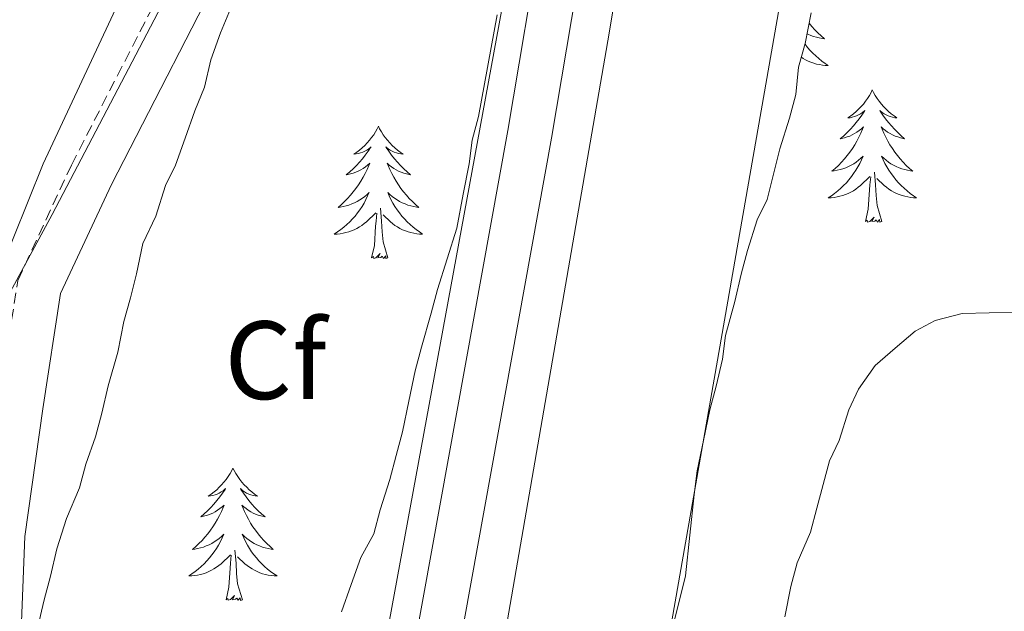
# Model space of a CAD drawing. Units: metres. Extents: x 644479 to 648996, y 4711034 to 4714098.
# Drawn here: x 647615 to 647704, y 4712419 to 4712472 of the extents above; entities that cross this region are included whole.
import ezdxf
from ezdxf.enums import TextEntityAlignment as Align

# ---------------------------------------------------------------- set-up
doc = ezdxf.new("R2010")
doc.units = ezdxf.units.M
doc.header["$MEASUREMENT"] = 0
doc.linetypes.add('TRAZOS', pattern=[0.75, 0.5, -0.25])
doc.linetypes.add('TRAZOSX2', pattern=[1.5, 1, -0.5])
for name, color, linetype, lineweight in [('Level 1', 19, 'Continuous', 0), ('Level 13', 5, 'Continuous', 13), ('Level 21', 1, 'TRAZOS', 0), ('Level 35', 92, 'Continuous', 0), ('Level 36', 92, 'Continuous', 0), ('Level 37', 92, 'Continuous', 0), ('Level 5', 36, 'Continuous', 0), ('Level 51', 5, 'Continuous', 13), ('Level 54', 13, 'Continuous', 0)]:
    doc.layers.add(name, color=color, linetype=linetype, lineweight=lineweight)
doc.styles.add('Arial', font='ARIAL.TTF', dxfattribs={"height": 0.2})

msp = doc.modelspace()

# ---------------------------------------------------------------- linework, layer by layer
at = {"layer": 'Level 1', "color": 19, "linetype": 'Continuous', "lineweight": 0, "ltscale": 0.5}
msp.add_polyline3d([(647573.03, 4712367.54, 465.67), (647581.04, 4712384.63, 465.03), (647586.83, 4712398.24, 461.01), (647589.25, 4712401.84, 461.02), (647617.95, 4712454.84, 456.75), (647635.99, 4712489.3, 455.28), (647645.46, 4712509.46, 455.57), (647651.96, 4712526, 456), (647658.1, 4712541.52, 455.33), (647674.17, 4712573.14, 455.01), (647681.78, 4712585.5, 455.37), (647686.28, 4712594.76, 455.34), (647702.5, 4712630.96, 454.98), (647719.64, 4712664.26, 457.03), (647715.94, 4712688.35, 455.33), (647710.91, 4712709.1, 455.69), (647698.3, 4712739.22, 455.18), (647655.17, 4712826.92, 454.95)], dxfattribs=at)
at = {"layer": 'Level 13', "color": 5, "linetype": 'Continuous', "lineweight": 13}
for points in [[(647652.01, 4712378.15, 453.73), (647668.12, 4712471.17, 453.97), (647683.34, 4712563.91, 453.48), (647688.58, 4712597.16, 453.73), (647689.38, 4712604.47, 453.73), (647687.77, 4712628.48, 453.48), (647686.02, 4712642.45, 453.73), (647674.96, 4712686.69, 453.97), (647649, 4712786.06, 453.73), (647626.64, 4712870.28, 453.97)], [(647650.2, 4712843.58, 453), (647666.44, 4712780.26, 453.48), (647690.13, 4712689.07, 453.24), (647699.6, 4712649.36, 453.97), (647702.54, 4712618.38, 454.21), (647702.57, 4712597.69, 454.21), (647699.17, 4712563.26, 454.21), (647666.34, 4712375.76, 453.97)]]:
    msp.add_polyline3d(points, dxfattribs=at)
at = {"layer": 'Level 21', "color": 19, "linetype": 'Continuous', "lineweight": 13}
for points in [[(647626, 4712860.88, 454.4), (647638.02, 4712815.7, 454.88), (647651.99, 4712760.55, 454.88), (647673.72, 4712678.13, 455.13), (647680.61, 4712648.64, 454.88), (647682.97, 4712634.61, 454.88), (647684.7, 4712623.52, 454.88), (647684.65, 4712607.48, 455.37), (647682.43, 4712575.01, 455.37), (647675.99, 4712539.22, 454.88), (647662.95, 4712461.73, 454.64), (647651.51, 4712398.54, 455.13), (647647.62, 4712378.88, 455.13)], [(647671.38, 4712535.92, 454.83), (647659.01, 4712462.41, 454.64), (647647.57, 4712399.28, 455.13), (647643.68, 4712379.54, 455.13)]]:
    msp.add_polyline3d(points, dxfattribs=at)
at = {"layer": 'Level 21', "color": 19, "linetype": 'TRAZOSX2', "lineweight": 0}
msp.add_polyline3d([(647453.29, 4712507.27, 453.18), (647469.17, 4712493.38, 454.64), (647517.18, 4712457.08, 457.32), (647587.47, 4712402.82, 460.97), (647599.66, 4712392.79, 461.21), (647611.61, 4712386.47, 460.72), (647616.92, 4712384.74, 461.1), (647612.7, 4712393.2, 460.24), (647611.27, 4712402.76, 459.75), (647611.07, 4712415.1, 459.26), (647611.51, 4712426.22, 458.78), (647613.16, 4712437.92, 458.29), (647614.86, 4712448.9, 457.32), (647619.69, 4712459.3, 456.34), (647630.95, 4712481.17, 455.13), (647638.64, 4712494.38, 455.37), (647646.84, 4712509.9, 455.61), (647652.43, 4712524.38, 456.1), (647659.01, 4712534.13, 456.1), (647665.31, 4712538.26, 455.37), (647672.12, 4712540.31, 454.63)], dxfattribs=at)
at = {"layer": 'Level 21', "color": 19, "linetype": 'Continuous', "lineweight": 0}
msp.add_polyline3d([(647622.2, 4712383.1, 461.48), (647616.56, 4712394.42, 460.24), (647615.27, 4712403.08, 459.75), (647615.07, 4712415.06, 459.26), (647615.49, 4712425.86, 458.78), (647617.12, 4712437.34, 458.29), (647618.72, 4712447.72, 457.32), (647623.29, 4712457.54, 456.34), (647634.45, 4712479.25, 455.13), (647642.14, 4712492.44, 455.37), (647650.48, 4712508.24, 455.61), (647655.99, 4712522.52, 456.1), (647661.87, 4712531.23, 456.1), (647667.01, 4712534.6, 455.37), (647671.38, 4712535.92, 454.83)], dxfattribs=at)
at = {"layer": 'Level 35', "color": 92, "linetype": 'Continuous', "lineweight": 0, "ltscale": 0.5}
for points in [[(647616.66, 4712417.7, 459.57), (647617.23, 4712420.14, 459.57), (647617.8, 4712422.28, 459.57), (647618.37, 4712424.73, 459.57), (647619.24, 4712427.48, 459.57), (647620.41, 4712430.24, 459.57), (647620.98, 4712432.37, 459.57), (647621.85, 4712434.82, 459.57), (647622.43, 4712436.96, 459.57), (647623, 4712439.41, 459.57), (647623.86, 4712442.46, 459.32), (647624.42, 4712445.21, 459.32), (647625, 4712447.35, 459.32), (647625.57, 4712449.49, 459.32), (647626.13, 4712452.23, 459.32), (647627.31, 4712454.69, 459.32), (647628.18, 4712457.44, 459.08), (647629.06, 4712459.28, 459.08), (647629.94, 4712461.73, 459.08), (647630.81, 4712464.18, 459.08), (647631.69, 4712466.32, 459.08), (647632.26, 4712468.76, 458.84), (647633.13, 4712471.21, 458.84), (647634.01, 4712473.36, 458.84)], [(647658.05, 4712472.83, 458.35), (647656.37, 4712463.68, 458.59), (647655.8, 4712461.54, 458.84), (647655.53, 4712459.41, 459.08), (647654.97, 4712456.66, 459.32), (647654.41, 4712453.61, 459.32), (647653.54, 4712450.85, 459.32), (647652.67, 4712448.1, 459.32), (647652.1, 4712445.96, 459.32), (647651.23, 4712442.91, 459.32), (647650.66, 4712440.77, 459.32), (647650.1, 4712438.02, 459.32), (647649.53, 4712435.27, 459.32), (647648.96, 4712433.13, 459.32), (647648.39, 4712430.99, 459.32), (647647.52, 4712428.24, 459.32), (647646.94, 4712426.1, 459.32), (647645.76, 4712423.95, 459.32), (647644.89, 4712421.51, 459.32), (647644.02, 4712419.06, 459.32)], [(647669, 4712398.17, 461.51), (647675, 4712422.3, 461.76), (647675.79, 4712429.62, 461.76), (647676.06, 4712431.75, 461.76), (647676.62, 4712434.5, 461.76), (647677.19, 4712437.24, 461.76), (647677.76, 4712439.38, 461.76), (647678.33, 4712441.83, 461.76), (647678.6, 4712443.96, 461.76), (647679.46, 4712447.02, 461.76), (647680.03, 4712449.46, 461.76), (647680.6, 4712451.6, 461.76), (647681.47, 4712454.35, 461.76), (647682.36, 4712456.19, 461.76), (647683.5, 4712460.77, 461.76), (647684.37, 4712463.53, 461.76), (647684.94, 4712465.66, 461.76), (647685.2, 4712468.1, 461.76), (647685.78, 4712470.24, 461.76), (647686.34, 4712472.99, 461.76)]]:
    msp.add_polyline3d(points, dxfattribs=at)
at = {"layer": 'Level 36', "color": 92, "linetype": 'Continuous', "lineweight": 0}
for points in [[(647623.91, 4712473.83, 455.63), (647617.15, 4712459.42, 456.6), (647613.05, 4712449.32, 457.82), (647610.81, 4712437.72, 458.06), (647609.3, 4712418.22, 459.52), (647609.62, 4712398.15, 460.98), (647609.64, 4712396.93, 460.98), (647608.75, 4712396, 460.98), (647605.99, 4712396.87, 461.22), (647589.09, 4712407.55, 461.22), (647562.61, 4712426.89, 460.01)], [(647686.15, 4712472.07, 0.01), (647686.4, 4712471.76, 0.01), (647686.67, 4712471.47, 0.01), (647686.94, 4712471.19, 0.01), (647687.23, 4712470.92, 0.01), (647687.53, 4712470.66, 0.01), (647687.33, 4712470.69, 0.01), (647687.06, 4712470.74, 0.01), (647686.8, 4712470.8, 0.01), (647686.54, 4712470.88, 0.01), (647686.29, 4712470.97, 0.01), (647686.04, 4712471.08, 0.01), (647685.96, 4712471.12, 0.01)], [(647685.77, 4712470.19, 0.01), (647685.78, 4712470.17, 0.01), (647686, 4712469.89, 0.01), (647686.23, 4712469.62, 0.01), (647686.48, 4712469.36, 0.01), (647686.74, 4712469.12, 0.01), (647687.01, 4712468.88, 0.01), (647687.29, 4712468.66, 0.01), (647687.58, 4712468.45, 0.01), (647687.86, 4712468.26, 0.01), (647687.6, 4712468.27, 0.01), (647687.34, 4712468.3, 0.01), (647687.08, 4712468.34, 0.01), (647686.82, 4712468.39, 0.01), (647686.56, 4712468.47, 0.01), (647686.31, 4712468.55, 0.01), (647686.07, 4712468.66, 0.01), (647685.83, 4712468.77, 0.01), (647685.6, 4712468.9, 0.01), (647685.45, 4712469.01, 0.01)], [(647691.84, 4712466.06, 0.01), (647691.73, 4712465.84, 0.01), (647691.58, 4712465.56, 0.01), (647691.41, 4712465.3, 0.01), (647691.23, 4712465.04, 0.01), (647691.04, 4712464.79, 0.01), (647690.83, 4712464.56, 0.01), (647690.61, 4712464.33, 0.01), (647690.38, 4712464.11, 0.01), (647690.14, 4712463.91, 0.01), (647689.89, 4712463.72, 0.01), (647689.63, 4712463.54, 0.01), (647689.83, 4712463.56, 0.01), (647690.03, 4712463.6, 0.01), (647690.23, 4712463.66, 0.01), (647690.42, 4712463.73, 0.01), (647690.61, 4712463.81, 0.01), (647690.79, 4712463.91, 0.01), (647690.97, 4712464.02, 0.01), (647691.17, 4712464.21, 0.01), (647691.13, 4712464.15, 0.01), (647690.9, 4712463.8, 0.01), (647690.66, 4712463.47, 0.01), (647690.4, 4712463.14, 0.01), (647690.14, 4712462.82, 0.01), (647689.86, 4712462.52, 0.01), (647689.56, 4712462.23, 0.01), (647689.26, 4712461.94, 0.01), (647688.95, 4712461.67, 0.01), (647689.07, 4712461.7, 0.01), (647689.32, 4712461.75, 0.01), (647689.56, 4712461.83, 0.01), (647689.8, 4712461.91, 0.01), (647690.03, 4712462.02, 0.01), (647690.25, 4712462.14, 0.01), (647690.46, 4712462.27, 0.01), (647690.67, 4712462.41, 0.01), (647690.87, 4712462.57, 0.01), (647691.06, 4712462.74, 0.01), (647690.97, 4712462.52, 0.01), (647690.81, 4712462.16, 0.01), (647690.64, 4712461.8, 0.01), (647690.46, 4712461.45, 0.01), (647690.26, 4712461.11, 0.01), (647690.04, 4712460.78, 0.01), (647689.82, 4712460.46, 0.01), (647689.58, 4712460.15, 0.01), (647689.33, 4712459.85, 0.01), (647689.06, 4712459.55, 0.01), (647688.79, 4712459.27, 0.01), (647688.5, 4712459, 0.01), (647688.2, 4712458.74, 0.01), (647688.4, 4712458.77, 0.01), (647688.67, 4712458.82, 0.01), (647688.93, 4712458.88, 0.01), (647689.19, 4712458.96, 0.01), (647689.44, 4712459.05, 0.01), (647689.69, 4712459.16, 0.01), (647689.93, 4712459.28, 0.01), (647690.17, 4712459.42, 0.01), (647690.39, 4712459.57, 0.01), (647690.61, 4712459.74, 0.01), (647690.81, 4712459.91, 0.01), (647691.01, 4712460.1, 0.01), (647690.87, 4712459.77, 0.01), (647690.71, 4712459.45, 0.01), (647690.54, 4712459.14, 0.01), (647690.36, 4712458.83, 0.01), (647690.16, 4712458.54, 0.01), (647689.95, 4712458.25, 0.01), (647689.73, 4712457.97, 0.01), (647689.5, 4712457.7, 0.01), (647689.25, 4712457.44, 0.01), (647688.99, 4712457.2, 0.01), (647688.72, 4712456.96, 0.01), (647688.44, 4712456.74, 0.01), (647688.16, 4712456.53, 0.01), (647687.86, 4712456.34, 0.01), (647688.13, 4712456.35, 0.01), (647688.39, 4712456.38, 0.01), (647688.66, 4712456.42, 0.01), (647688.91, 4712456.48, 0.01), (647689.17, 4712456.55, 0.01), (647689.42, 4712456.63, 0.01), (647689.66, 4712456.74, 0.01), (647689.9, 4712456.85, 0.01), (647690.13, 4712456.98, 0.01), (647690.35, 4712457.13, 0.01), (647690.57, 4712457.29, 0.01), (647690.77, 4712457.46, 0.01), (647691.62, 4712458.26, 0.01)], [(647691.84, 4712466.06, 0.01), (647691.96, 4712465.84, 0.01), (647692.11, 4712465.56, 0.01), (647692.28, 4712465.3, 0.01), (647692.46, 4712465.04, 0.01), (647692.66, 4712464.79, 0.01), (647692.86, 4712464.56, 0.01), (647693.08, 4712464.33, 0.01), (647693.31, 4712464.11, 0.01), (647693.55, 4712463.91, 0.01), (647693.8, 4712463.72, 0.01), (647694.06, 4712463.54, 0.01), (647693.86, 4712463.56, 0.01), (647693.66, 4712463.6, 0.01), (647693.46, 4712463.66, 0.01), (647693.27, 4712463.73, 0.01), (647693.08, 4712463.81, 0.01), (647692.9, 4712463.91, 0.01), (647692.72, 4712464.02, 0.01), (647692.52, 4712464.21, 0.01), (647692.56, 4712464.15, 0.01), (647692.79, 4712463.8, 0.01), (647693.03, 4712463.47, 0.01), (647693.29, 4712463.14, 0.01), (647693.56, 4712462.82, 0.01), (647693.84, 4712462.52, 0.01), (647694.13, 4712462.23, 0.01), (647694.43, 4712461.94, 0.01), (647694.74, 4712461.67, 0.01), (647694.62, 4712461.7, 0.01), (647694.37, 4712461.75, 0.01), (647694.13, 4712461.83, 0.01), (647693.9, 4712461.91, 0.01), (647693.66, 4712462.02, 0.01), (647693.44, 4712462.14, 0.01), (647693.22, 4712462.27, 0.01), (647693.02, 4712462.41, 0.01), (647692.82, 4712462.57, 0.01), (647692.63, 4712462.74, 0.01), (647692.72, 4712462.52, 0.01), (647692.88, 4712462.16, 0.01), (647693.05, 4712461.8, 0.01), (647693.23, 4712461.45, 0.01), (647693.43, 4712461.11, 0.01), (647693.65, 4712460.78, 0.01), (647693.87, 4712460.46, 0.01), (647694.11, 4712460.15, 0.01), (647694.36, 4712459.85, 0.01), (647694.63, 4712459.55, 0.01), (647694.9, 4712459.27, 0.01), (647695.19, 4712459, 0.01), (647695.49, 4712458.74, 0.01), (647695.29, 4712458.77, 0.01), (647695.02, 4712458.82, 0.01), (647694.76, 4712458.88, 0.01), (647694.5, 4712458.96, 0.01), (647694.25, 4712459.05, 0.01), (647694, 4712459.16, 0.01), (647693.76, 4712459.28, 0.01), (647693.52, 4712459.42, 0.01), (647693.3, 4712459.57, 0.01), (647693.08, 4712459.74, 0.01), (647692.88, 4712459.91, 0.01), (647692.68, 4712460.1, 0.01), (647692.82, 4712459.77, 0.01), (647692.98, 4712459.45, 0.01), (647693.15, 4712459.14, 0.01), (647693.33, 4712458.83, 0.01), (647693.53, 4712458.54, 0.01), (647693.74, 4712458.25, 0.01), (647693.96, 4712457.97, 0.01), (647694.19, 4712457.7, 0.01), (647694.44, 4712457.44, 0.01), (647694.7, 4712457.2, 0.01), (647694.97, 4712456.96, 0.01), (647695.25, 4712456.74, 0.01), (647695.54, 4712456.53, 0.01), (647695.82, 4712456.34, 0.01), (647695.56, 4712456.35, 0.01), (647695.3, 4712456.38, 0.01), (647695.04, 4712456.42, 0.01), (647694.78, 4712456.48, 0.01), (647694.52, 4712456.55, 0.01), (647694.27, 4712456.63, 0.01), (647694.03, 4712456.74, 0.01), (647693.79, 4712456.85, 0.01), (647693.56, 4712456.98, 0.01), (647693.34, 4712457.13, 0.01), (647693.12, 4712457.29, 0.01), (647692.92, 4712457.46, 0.01), (647692.26, 4712458.08, 0.01)], [(647647.35, 4712462.79, 0.01), (647647.24, 4712462.57, 0.01), (647647.08, 4712462.3, 0.01), (647646.92, 4712462.03, 0.01), (647646.73, 4712461.77, 0.01), (647646.54, 4712461.53, 0.01), (647646.33, 4712461.29, 0.01), (647646.11, 4712461.06, 0.01), (647645.88, 4712460.85, 0.01), (647645.64, 4712460.64, 0.01), (647645.39, 4712460.45, 0.01), (647645.13, 4712460.27, 0.01), (647645.33, 4712460.3, 0.01), (647645.54, 4712460.34, 0.01), (647645.73, 4712460.39, 0.01), (647645.93, 4712460.46, 0.01), (647646.12, 4712460.54, 0.01), (647646.3, 4712460.64, 0.01), (647646.47, 4712460.76, 0.01), (647646.68, 4712460.95, 0.01), (647646.64, 4712460.88, 0.01), (647646.41, 4712460.54, 0.01), (647646.16, 4712460.2, 0.01), (647645.91, 4712459.87, 0.01), (647645.64, 4712459.56, 0.01), (647645.36, 4712459.25, 0.01), (647645.07, 4712458.96, 0.01), (647644.76, 4712458.68, 0.01), (647644.45, 4712458.4, 0.01), (647644.58, 4712458.43, 0.01), (647644.82, 4712458.49, 0.01), (647645.06, 4712458.56, 0.01), (647645.3, 4712458.65, 0.01), (647645.53, 4712458.75, 0.01), (647645.75, 4712458.87, 0.01), (647645.97, 4712459, 0.01), (647646.18, 4712459.14, 0.01), (647646.37, 4712459.3, 0.01), (647646.56, 4712459.47, 0.01), (647646.47, 4712459.25, 0.01), (647646.32, 4712458.89, 0.01), (647646.15, 4712458.53, 0.01), (647645.96, 4712458.19, 0.01), (647645.76, 4712457.85, 0.01), (647645.55, 4712457.52, 0.01), (647645.32, 4712457.19, 0.01), (647645.08, 4712456.88, 0.01), (647644.83, 4712456.58, 0.01), (647644.57, 4712456.29, 0.01), (647644.29, 4712456.01, 0.01), (647644.01, 4712455.74, 0.01), (647643.71, 4712455.48, 0.01), (647643.9, 4712455.5, 0.01), (647644.17, 4712455.55, 0.01), (647644.44, 4712455.61, 0.01), (647644.69, 4712455.69, 0.01), (647644.95, 4712455.79, 0.01), (647645.2, 4712455.89, 0.01), (647645.44, 4712456.02, 0.01), (647645.67, 4712456.16, 0.01), (647645.9, 4712456.3, 0.01), (647646.11, 4712456.47, 0.01), (647646.32, 4712456.64, 0.01), (647646.51, 4712456.83, 0.01), (647646.37, 4712456.51, 0.01), (647646.22, 4712456.18, 0.01), (647646.05, 4712455.87, 0.01), (647645.87, 4712455.57, 0.01), (647645.67, 4712455.27, 0.01), (647645.46, 4712454.98, 0.01), (647645.24, 4712454.7, 0.01), (647645, 4712454.44, 0.01), (647644.76, 4712454.18, 0.01), (647644.5, 4712453.93, 0.01), (647644.23, 4712453.7, 0.01), (647643.95, 4712453.48, 0.01), (647643.66, 4712453.27, 0.01), (647643.37, 4712453.08, 0.01), (647643.64, 4712453.08, 0.01), (647643.9, 4712453.11, 0.01), (647644.16, 4712453.15, 0.01), (647644.42, 4712453.21, 0.01), (647644.67, 4712453.28, 0.01), (647644.92, 4712453.37, 0.01), (647645.17, 4712453.47, 0.01), (647645.41, 4712453.59, 0.01), (647645.64, 4712453.72, 0.01), (647645.86, 4712453.86, 0.01), (647646.07, 4712454.02, 0.01), (647646.27, 4712454.19, 0.01), (647647.12, 4712454.99, 0.01)], [(647647.35, 4712462.79, 0.01), (647647.46, 4712462.57, 0.01), (647647.62, 4712462.3, 0.01), (647647.78, 4712462.03, 0.01), (647647.97, 4712461.77, 0.01), (647648.16, 4712461.53, 0.01), (647648.37, 4712461.29, 0.01), (647648.59, 4712461.06, 0.01), (647648.82, 4712460.85, 0.01), (647649.06, 4712460.64, 0.01), (647649.31, 4712460.45, 0.01), (647649.57, 4712460.27, 0.01), (647649.37, 4712460.3, 0.01), (647649.16, 4712460.34, 0.01), (647648.97, 4712460.39, 0.01), (647648.77, 4712460.46, 0.01), (647648.58, 4712460.54, 0.01), (647648.4, 4712460.64, 0.01), (647648.23, 4712460.76, 0.01), (647648.02, 4712460.95, 0.01), (647648.06, 4712460.88, 0.01), (647648.29, 4712460.54, 0.01), (647648.54, 4712460.2, 0.01), (647648.79, 4712459.87, 0.01), (647649.06, 4712459.56, 0.01), (647649.34, 4712459.25, 0.01), (647649.63, 4712458.96, 0.01), (647649.94, 4712458.68, 0.01), (647650.25, 4712458.4, 0.01), (647650.12, 4712458.43, 0.01), (647649.88, 4712458.49, 0.01), (647649.64, 4712458.56, 0.01), (647649.4, 4712458.65, 0.01), (647649.17, 4712458.75, 0.01), (647648.95, 4712458.87, 0.01), (647648.73, 4712459, 0.01), (647648.52, 4712459.14, 0.01), (647648.33, 4712459.3, 0.01), (647648.14, 4712459.47, 0.01), (647648.23, 4712459.25, 0.01), (647648.38, 4712458.89, 0.01), (647648.55, 4712458.53, 0.01), (647648.74, 4712458.19, 0.01), (647648.94, 4712457.85, 0.01), (647649.15, 4712457.52, 0.01), (647649.38, 4712457.19, 0.01), (647649.62, 4712456.88, 0.01), (647649.87, 4712456.58, 0.01), (647650.13, 4712456.29, 0.01), (647650.41, 4712456.01, 0.01), (647650.69, 4712455.74, 0.01), (647650.99, 4712455.48, 0.01), (647650.8, 4712455.5, 0.01), (647650.53, 4712455.55, 0.01), (647650.26, 4712455.61, 0.01), (647650.01, 4712455.69, 0.01), (647649.75, 4712455.79, 0.01), (647649.5, 4712455.89, 0.01), (647649.26, 4712456.02, 0.01), (647649.03, 4712456.16, 0.01), (647648.8, 4712456.3, 0.01), (647648.59, 4712456.47, 0.01), (647648.38, 4712456.64, 0.01), (647648.19, 4712456.83, 0.01), (647648.33, 4712456.51, 0.01), (647648.48, 4712456.18, 0.01), (647648.65, 4712455.87, 0.01), (647648.83, 4712455.57, 0.01), (647649.03, 4712455.27, 0.01), (647649.24, 4712454.98, 0.01), (647649.46, 4712454.7, 0.01), (647649.7, 4712454.44, 0.01), (647649.94, 4712454.18, 0.01), (647650.2, 4712453.93, 0.01), (647650.47, 4712453.7, 0.01), (647650.75, 4712453.48, 0.01), (647651.04, 4712453.27, 0.01), (647651.33, 4712453.08, 0.01), (647651.06, 4712453.08, 0.01), (647650.8, 4712453.11, 0.01), (647650.54, 4712453.15, 0.01), (647650.28, 4712453.21, 0.01), (647650.03, 4712453.28, 0.01), (647649.78, 4712453.37, 0.01), (647649.53, 4712453.47, 0.01), (647649.29, 4712453.59, 0.01), (647649.06, 4712453.72, 0.01), (647648.84, 4712453.86, 0.01), (647648.63, 4712454.02, 0.01), (647648.43, 4712454.19, 0.01), (647647.77, 4712454.81, 0.01)], [(647691.23, 4712454.21, 0.01), (647691.47, 4712455.32, 0.01), (647691.58, 4712457.07, 0.01), (647691.63, 4712457.5, 0.01), (647691.7, 4712458.22, 0.01)], [(647692.7, 4712454.21, 0.01), (647692.27, 4712455.65, 0.01), (647692.18, 4712456.55, 0.01), (647692.13, 4712457.5, 0.01), (647692.03, 4712458.66, 0.01)], [(647646.73, 4712450.94, 0.01), (647646.98, 4712452.06, 0.01), (647647.09, 4712453.8, 0.01), (647647.14, 4712454.23, 0.01), (647647.2, 4712454.96, 0.01)], [(647648.2, 4712450.94, 0.01), (647647.77, 4712452.38, 0.01), (647647.68, 4712453.28, 0.01), (647647.64, 4712454.23, 0.01), (647647.53, 4712455.4, 0.01)], [(647692.7, 4712454.21, 0.01), (647692.52, 4712454.14, 0.01), (647692.5, 4712454.38, 0.01), (647692.31, 4712454.16, 0.01), (647692.19, 4712454.36, 0.01), (647692.07, 4712454.25, 0.01), (647691.8, 4712454.2, 0.01), (647692, 4712454.59, 0.01), (647691.61, 4712454.21, 0.01), (647691.42, 4712454.16, 0.01), (647691.38, 4712454.32, 0.01), (647691.23, 4712454.21, 0.01)], [(647648.2, 4712450.94, 0.01), (647648.03, 4712450.87, 0.01), (647648.01, 4712451.11, 0.01), (647647.82, 4712450.89, 0.01), (647647.7, 4712451.09, 0.01), (647647.58, 4712450.98, 0.01), (647647.31, 4712450.93, 0.01), (647647.5, 4712451.32, 0.01), (647647.12, 4712450.94, 0.01), (647646.93, 4712450.89, 0.01), (647646.89, 4712451.05, 0.01), (647646.73, 4712450.94, 0.01)], [(647634.24, 4712432, 0.01), (647634.13, 4712431.78, 0.01), (647633.98, 4712431.51, 0.01), (647633.81, 4712431.24, 0.01), (647633.63, 4712430.99, 0.01), (647633.43, 4712430.74, 0.01), (647633.22, 4712430.5, 0.01), (647633.01, 4712430.28, 0.01), (647632.78, 4712430.06, 0.01), (647632.54, 4712429.86, 0.01), (647632.28, 4712429.66, 0.01), (647632.02, 4712429.49, 0.01), (647632.22, 4712429.51, 0.01), (647632.43, 4712429.55, 0.01), (647632.63, 4712429.6, 0.01), (647632.82, 4712429.67, 0.01), (647633.01, 4712429.76, 0.01), (647633.19, 4712429.86, 0.01), (647633.36, 4712429.97, 0.01), (647633.57, 4712430.16, 0.01), (647633.53, 4712430.09, 0.01), (647633.3, 4712429.75, 0.01), (647633.06, 4712429.41, 0.01), (647632.8, 4712429.09, 0.01), (647632.53, 4712428.77, 0.01), (647632.25, 4712428.47, 0.01), (647631.96, 4712428.17, 0.01), (647631.66, 4712427.89, 0.01), (647631.34, 4712427.62, 0.01), (647631.47, 4712427.64, 0.01), (647631.71, 4712427.7, 0.01), (647631.96, 4712427.77, 0.01), (647632.19, 4712427.86, 0.01), (647632.42, 4712427.96, 0.01), (647632.65, 4712428.08, 0.01), (647632.86, 4712428.21, 0.01), (647633.07, 4712428.36, 0.01), (647633.27, 4712428.51, 0.01), (647633.45, 4712428.68, 0.01), (647633.36, 4712428.46, 0.01), (647633.21, 4712428.1, 0.01), (647633.04, 4712427.75, 0.01), (647632.85, 4712427.4, 0.01), (647632.65, 4712427.06, 0.01), (647632.44, 4712426.73, 0.01), (647632.21, 4712426.41, 0.01), (647631.98, 4712426.1, 0.01), (647631.72, 4712425.79, 0.01), (647631.46, 4712425.5, 0.01), (647631.18, 4712425.22, 0.01), (647630.9, 4712424.95, 0.01), (647630.6, 4712424.69, 0.01), (647630.8, 4712424.72, 0.01), (647631.06, 4712424.76, 0.01), (647631.33, 4712424.83, 0.01), (647631.59, 4712424.9, 0.01), (647631.84, 4712425, 0.01), (647632.09, 4712425.11, 0.01), (647632.33, 4712425.23, 0.01), (647632.56, 4712425.37, 0.01), (647632.79, 4712425.52, 0.01), (647633, 4712425.68, 0.01), (647633.21, 4712425.86, 0.01), (647633.41, 4712426.05, 0.01), (647633.26, 4712425.72, 0.01), (647633.11, 4712425.4, 0.01), (647632.94, 4712425.08, 0.01), (647632.76, 4712424.78, 0.01), (647632.56, 4712424.48, 0.01), (647632.35, 4712424.19, 0.01), (647632.13, 4712423.92, 0.01), (647631.89, 4712423.65, 0.01), (647631.65, 4712423.39, 0.01), (647631.39, 4712423.14, 0.01), (647631.12, 4712422.91, 0.01), (647630.84, 4712422.69, 0.01), (647630.55, 4712422.48, 0.01), (647630.26, 4712422.29, 0.01), (647630.53, 4712422.3, 0.01), (647630.79, 4712422.32, 0.01), (647631.05, 4712422.36, 0.01), (647631.31, 4712422.42, 0.01), (647631.57, 4712422.49, 0.01), (647631.82, 4712422.58, 0.01), (647632.06, 4712422.68, 0.01), (647632.3, 4712422.8, 0.01), (647632.53, 4712422.93, 0.01), (647632.75, 4712423.08, 0.01), (647632.96, 4712423.23, 0.01), (647633.17, 4712423.4, 0.01), (647634.01, 4712424.2, 0.01)], [(647634.24, 4712432, 0.01), (647634.35, 4712431.78, 0.01), (647634.51, 4712431.51, 0.01), (647634.68, 4712431.24, 0.01), (647634.86, 4712430.99, 0.01), (647635.05, 4712430.74, 0.01), (647635.26, 4712430.5, 0.01), (647635.48, 4712430.28, 0.01), (647635.71, 4712430.06, 0.01), (647635.95, 4712429.86, 0.01), (647636.2, 4712429.66, 0.01), (647636.46, 4712429.49, 0.01), (647636.26, 4712429.51, 0.01), (647636.06, 4712429.55, 0.01), (647635.86, 4712429.6, 0.01), (647635.66, 4712429.67, 0.01), (647635.47, 4712429.76, 0.01), (647635.29, 4712429.86, 0.01), (647635.12, 4712429.97, 0.01), (647634.91, 4712430.16, 0.01), (647634.96, 4712430.09, 0.01), (647635.18, 4712429.75, 0.01), (647635.43, 4712429.41, 0.01), (647635.68, 4712429.09, 0.01), (647635.95, 4712428.77, 0.01), (647636.23, 4712428.47, 0.01), (647636.52, 4712428.17, 0.01), (647636.83, 4712427.89, 0.01), (647637.14, 4712427.62, 0.01), (647637.02, 4712427.64, 0.01), (647636.77, 4712427.7, 0.01), (647636.53, 4712427.77, 0.01), (647636.29, 4712427.86, 0.01), (647636.06, 4712427.96, 0.01), (647635.84, 4712428.08, 0.01), (647635.62, 4712428.21, 0.01), (647635.42, 4712428.36, 0.01), (647635.22, 4712428.51, 0.01), (647635.03, 4712428.68, 0.01), (647635.12, 4712428.46, 0.01), (647635.28, 4712428.1, 0.01), (647635.45, 4712427.75, 0.01), (647635.63, 4712427.4, 0.01), (647635.83, 4712427.06, 0.01), (647636.04, 4712426.73, 0.01), (647636.27, 4712426.41, 0.01), (647636.51, 4712426.1, 0.01), (647636.76, 4712425.79, 0.01), (647637.02, 4712425.5, 0.01), (647637.3, 4712425.22, 0.01), (647637.59, 4712424.95, 0.01), (647637.88, 4712424.69, 0.01), (647637.69, 4712424.72, 0.01), (647637.42, 4712424.76, 0.01), (647637.16, 4712424.83, 0.01), (647636.9, 4712424.9, 0.01), (647636.64, 4712425, 0.01), (647636.4, 4712425.11, 0.01), (647636.15, 4712425.23, 0.01), (647635.92, 4712425.37, 0.01), (647635.7, 4712425.52, 0.01), (647635.48, 4712425.68, 0.01), (647635.27, 4712425.86, 0.01), (647635.08, 4712426.05, 0.01), (647635.22, 4712425.72, 0.01), (647635.37, 4712425.4, 0.01), (647635.54, 4712425.08, 0.01), (647635.73, 4712424.78, 0.01), (647635.92, 4712424.48, 0.01), (647636.13, 4712424.19, 0.01), (647636.36, 4712423.92, 0.01), (647636.59, 4712423.65, 0.01), (647636.84, 4712423.39, 0.01), (647637.1, 4712423.14, 0.01), (647637.36, 4712422.91, 0.01), (647637.64, 4712422.69, 0.01), (647637.93, 4712422.48, 0.01), (647638.22, 4712422.29, 0.01), (647637.96, 4712422.3, 0.01), (647637.69, 4712422.32, 0.01), (647637.43, 4712422.36, 0.01), (647637.17, 4712422.42, 0.01), (647636.92, 4712422.49, 0.01), (647636.67, 4712422.58, 0.01), (647636.42, 4712422.68, 0.01), (647636.19, 4712422.8, 0.01), (647635.96, 4712422.93, 0.01), (647635.73, 4712423.08, 0.01), (647635.52, 4712423.23, 0.01), (647635.32, 4712423.4, 0.01), (647634.66, 4712424.02, 0.01)], [(647635.09, 4712420.15, 0.01), (647634.66, 4712421.59, 0.01), (647634.57, 4712422.5, 0.01), (647634.53, 4712423.45, 0.01), (647634.42, 4712424.61, 0.01)], [(647633.62, 4712420.15, 0.01), (647633.87, 4712421.27, 0.01), (647633.98, 4712423.01, 0.01), (647634.03, 4712423.45, 0.01), (647634.09, 4712424.17, 0.01)], [(647635.09, 4712420.15, 0.01), (647634.92, 4712420.08, 0.01), (647634.9, 4712420.32, 0.01), (647634.71, 4712420.1, 0.01), (647634.59, 4712420.3, 0.01), (647634.47, 4712420.2, 0.01), (647634.2, 4712420.14, 0.01), (647634.39, 4712420.54, 0.01), (647634.01, 4712420.16, 0.01), (647633.82, 4712420.1, 0.01), (647633.78, 4712420.26, 0.01), (647633.62, 4712420.15, 0.01)]]:
    msp.add_polyline3d(points, dxfattribs=at)
at = {"layer": 'Level 5', "color": 36, "linetype": 'Continuous', "lineweight": 0}
for points in [[(647641.29, 4712379.94, 455.01), (647659.19, 4712477.28, 455.01)], [(647704.8, 4712446.02, 455.01), (647702.37, 4712445.98, 455.01), (647699.93, 4712445.94, 455.01), (647697.51, 4712445.29, 455.01), (647695.7, 4712444.35, 455.01), (647693.9, 4712442.8, 455.01), (647692.1, 4712441.25, 455.01), (647690.61, 4712439.1, 455.01), (647689.73, 4712437.26, 455.01), (647688.86, 4712434.5, 455.01), (647687.98, 4712432.66, 455.01), (647687.4, 4712430.52, 455.01), (647686.83, 4712428.39, 455.01), (647686.26, 4712426.25, 455.01), (647685.08, 4712423.49, 455.01), (647684.51, 4712421.35, 455.01), (647683.95, 4712418.6, 455.01)]]:
    msp.add_polyline3d(points, dxfattribs=at)
at = {"layer": 'Level 51', "color": 5, "linetype": 'Continuous', "lineweight": 13}
msp.add_polyline3d([(647650.2, 4712843.58, 453), (647666.44, 4712780.26, 453.48), (647690.13, 4712689.07, 453.24), (647699.6, 4712649.36, 453.97), (647702.54, 4712618.38, 454.21), (647702.57, 4712597.69, 454.21), (647699.17, 4712563.26, 454.21), (647666.34, 4712375.76, 453.97), (647666.34, 4712375.76, 453.97), (647666.34, 4712375.76, 457.95), (647652.01, 4712378.15, 458.71), (647668.12, 4712471.17, 453.97), (647683.34, 4712563.91, 453.48), (647688.58, 4712597.16, 453.73), (647689.38, 4712604.47, 453.73), (647687.77, 4712628.48, 453.48), (647686.02, 4712642.45, 453.73), (647674.96, 4712686.69, 453.97), (647649, 4712786.06, 453.73), (647626.64, 4712870.28, 453.97)], dxfattribs=at)
at = {"layer": 'Level 54', "color": 13, "linetype": 'Continuous', "lineweight": 0}
msp.add_polyline3d([(647684.7, 4712623.52, 454.88), (647684.65, 4712607.48, 455.37), (647682.43, 4712575.01, 455.37), (647675.99, 4712539.22, 454.88), (647662.95, 4712461.73, 454.64), (647651.51, 4712398.54, 455.13), (647647.62, 4712378.88, 455.13), (647647.62, 4712378.88, 455.13), (647643.68, 4712379.54, 455.13), (647647.57, 4712399.28, 455.13), (647659.01, 4712462.41, 454.64), (647671.38, 4712535.92, 454.83), (647672.12, 4712540.31, 454.63), (647678.45, 4712575.51, 455.37), (647680.65, 4712607.62, 455.37), (647680.7, 4712623.22, 454.88)], dxfattribs=at)

# ---------------------------------------------------------------- texts
at = {"layer": 'Level 37', "color": 92, "linetype": 'Continuous', "lineweight": 0, "style": 'Arial'}
msp.add_text('Cf', height=7, dxfattribs=at).set_placement((647638.075, 4712441.72, 456.58), align=Align.MIDDLE_CENTER)

doc.saveas('drawing.dxf')
